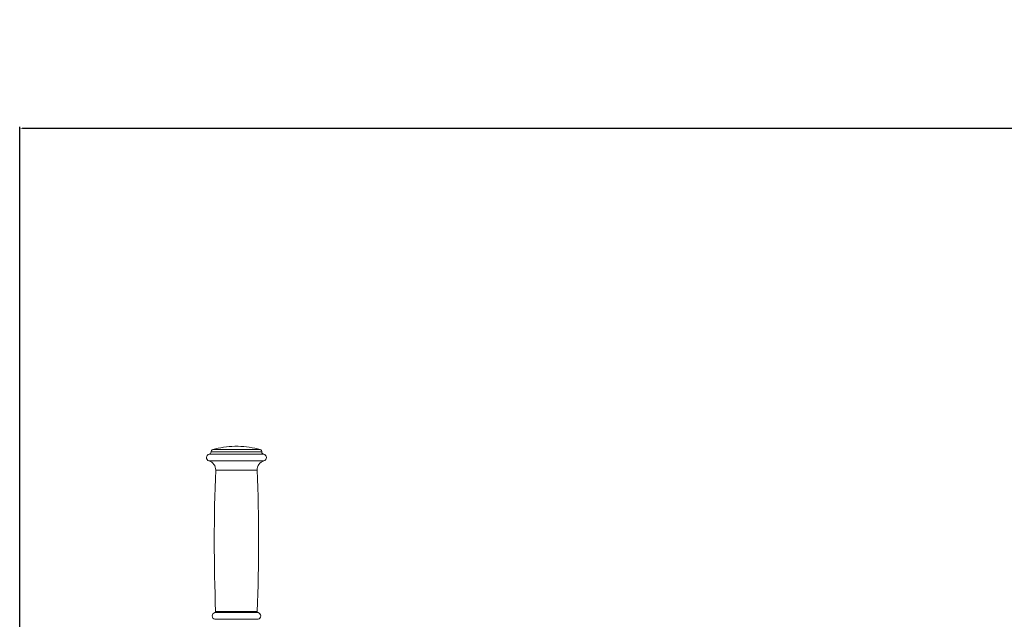
# Model space of a CAD drawing. Units: millimetres. Extents: x 2206 to 18194, y 2911 to 8851.
# Drawn here: x 3855 to 4708, y 4721 to 5241 of the extents above; entities that cross this region are included whole.
import ezdxf

# ---------------------------------------------------------------- set-up
doc = ezdxf.new("R2010")
doc.units = ezdxf.units.MM
doc.layers.add('标注层', color=6, linetype='Continuous')
doc.styles.get("Standard").update_dxf_attribs({"font": 'arial.ttf'})
doc.dimstyles.new('1：80', dxfattribs={"dimtxt": 80, "dimasz": 2.5, "dimexe": 1.25, "dimexo": 0.625, "dimtad": 1, "dimdec": 0, "dimdsep": 46, "dimtxsty": 'Standard', "dimcen": 2.5, "dimadec": 0, "dimazin": 0, "dimtfac": 1, "dimtdec": 0, "dimtmove": 0, "dimatfit": 3, "dimfxl": 1, "dimarcsym": 0})

# ---------------------------------------------------------------- blocks, each defined once
blk = doc.blocks.new('*D110')
at = {"layer": 'Defpoints', "color": 0, "transparency": 16777216}
for p in [(6198.03, 5146.53), (3855.18, 4328.99), (6198.03, 4328.49)]:
    blk.add_point(p, dxfattribs=at)
at = {"layer": '标注层', "color": 0, "lineweight": -2, "transparency": 16777216}
for p, q in [((3855.18, 4329.62), (3855.18, 5147.78)), ((3857.68, 5146.53), (6195.53, 5146.53)), ((6198.03, 4329.12), (6198.03, 5147.78))]:
    blk.add_line(p, q, dxfattribs=at)
at = {"layer": '标注层', "color": 0, "transparency": 16777216}
for points in [[(3857.68, 5146.95), (3857.68, 5146.12), (3855.18, 5146.53)], [(6195.53, 5146.95), (6195.53, 5146.12), (6198.03, 5146.53)]]:
    blk.add_solid(points, dxfattribs=at)
at = {"layer": '标注层', "color": 0, "transparency": 16777216, "insert": (5026.6, 5188.03), "char_height": 80, "attachment_point": 5}
blk.add_mtext('2343', dxfattribs=at)

msp = doc.modelspace()

# ---------------------------------------------------------------- linework, layer by layer
at = {"color": 8, "linetype": 'Continuous', "lineweight": 15}
for p, q in [((4066.61, 4864.15), (4019.41, 4864.15)), ((4065.01, 4866.21), (4021.01, 4866.21)), ((4065.01, 4866.11), (4021.01, 4866.11)), ((4063.56, 4868.14), (4022.46, 4868.14)), ((4066.83, 4858.33), (4019.2, 4858.33)), ((4061.01, 4850.32), (4025.01, 4850.32)), ((4061.05, 4727.89), (4024.98, 4727.89)), ((4061.85, 4721.11), (4024.17, 4721.11)), ((4061.79, 4726.89), (4024.24, 4726.89))]:
    msp.add_line(p, q, dxfattribs=at)
at = {"color": 7, "linetype": 'Continuous', "lineweight": 15}
for p, q in [((4021.01, 4866.21), (4021.01, 4866.11)), ((4044.51, 4870.99), (4041.51, 4870.99)), ((4065.01, 4866.11), (4065.01, 4866.21))]:
    msp.add_line(p, q, dxfattribs=at)
for centre, radius, start, end in [((4020.01, 4861.21), 3, 101.53696, 254.20617), ((4019.01, 4866.11), 2, 281.53696, 0), ((4023.01, 4866.21), 2, 105.9008, 180), ((4043.01, 4796.01), 75, 91.14599, 105.9008), ((4043.01, 4796.01), 75, 74.0992, 88.85401), ((4063.01, 4866.21), 2, 0, 74.0992), ((4067.01, 4866.11), 2, 180, 258.46304), ((4066.01, 4861.21), 3, 285.79383, 78.46304), ((4017.02, 4850.63), 8, 357.77026, 74.20617), ((4069.01, 4850.63), 8, 105.79383, 182.22974), ((5608.71, 4788.65), 1584.9, 177.77026, 182.1971), ((2477.31, 4788.65), 1584.9, 357.8029, 2.22974), ((4023.98, 4727.86), 1, 284.98317, 2.1971), ((4062.05, 4727.86), 1, 177.8029, 255.01683), ((4025.01, 4723.99), 3, 104.98317, 253.7398), ((4061.01, 4723.99), 3, 286.2602, 75.01683)]:
    msp.add_arc(centre, radius, start, end, dxfattribs=at)

# ---------------------------------------------------------------- dimensions: what is measured, and where the dimension line sits
at = {"layer": '标注层'}
dim = msp.add_linear_dim(base=(6198.03, 5146.53), p1=(3855.18, 4328.99), p2=(6198.03, 4328.49), dimstyle='1：80', dxfattribs=at)
dim.commit()
dim.dimension.update_dxf_attribs({"geometry": '*D110', "text_midpoint": (5026.6, 5188.03)})

doc.saveas('drawing.dxf')
